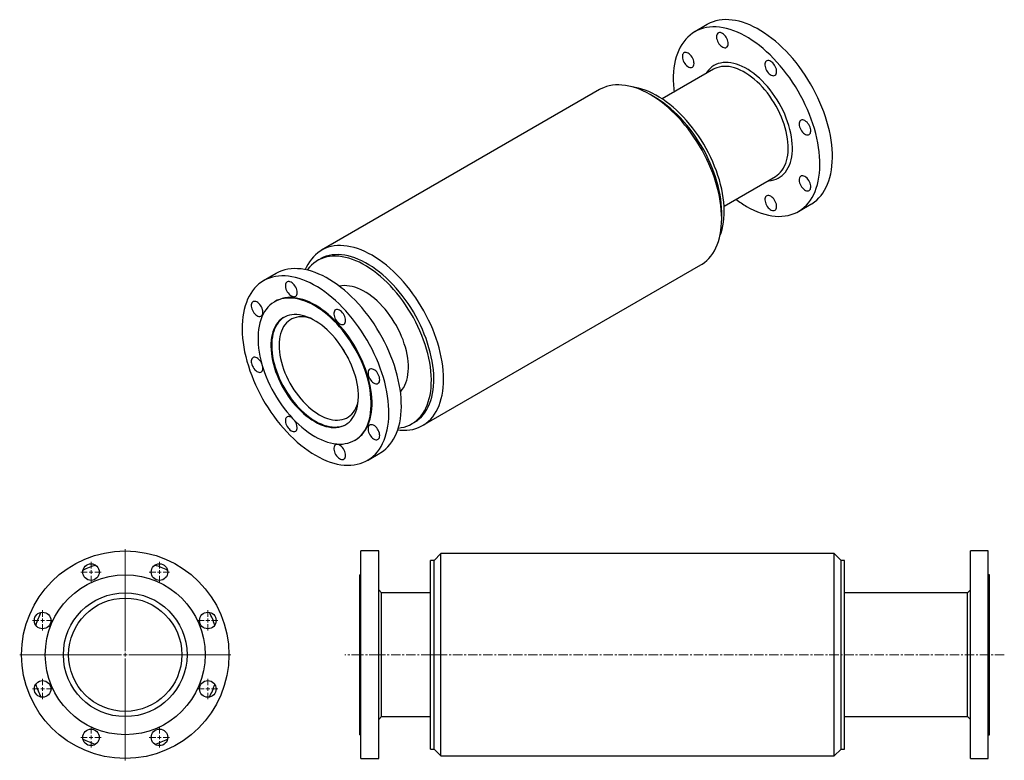
# Model space of a CAD drawing. Units: millimetres. Extents: x 43 to 1372, y 70 to 2866.
import ezdxf

# ---------------------------------------------------------------- set-up
doc = ezdxf.new("R2010")
doc.units = ezdxf.units.MM
doc.linetypes.add('CENTERX2', pattern=[20.32, 12.7, -2.54, 2.54, -2.54])
doc.layers.get('0').update_dxf_attribs({"lineweight": 20})

# ---------------------------------------------------------------- blocks, each defined once
blk = doc.blocks.new('SW_CENTERMARKSYMBOL_0')
at = {"color": 0, "linetype": 'Continuous', "lineweight": 18}
for p, q in [((0, 0.5), (0, 14.25)), ((-0.5, 0), (-14.25, 0)), ((0, 0), (-0.25, 0)), ((0, 0), (0, 0.25)), ((0, 0), (0, -0.25)), ((0, 0), (0.25, 0)), ((0.5, 0), (14.25, 0)), ((0, -0.5), (0, -14.25))]:
    blk.add_line(p, q, dxfattribs=at)
blk = doc.blocks.new('SW_CENTERMARKSYMBOL_1')
at = {"color": 0, "linetype": 'Continuous', "lineweight": 18}
for p, q in [((0, 0.5), (0, 1.37)), ((-0.5, 0), (-1.37, 0)), ((0, 0), (-0.25, 0)), ((0, 0), (0, 0.25)), ((0, 0), (0, -0.25)), ((0, 0), (0.25, 0)), ((0.5, 0), (1.37, 0)), ((0, -0.5), (0, -1.37))]:
    blk.add_line(p, q, dxfattribs=at)
blk = doc.blocks.new('SW_CENTERMARKSYMBOL_2')
at = {"color": 0, "linetype": 'Continuous', "lineweight": 18}
for p, q in [((0, 0.5), (0, 1.37)), ((-0.5, 0), (-1.37, 0)), ((0, 0), (-0.25, 0)), ((0, 0), (0, 0.25)), ((0, 0), (0, -0.25)), ((0, 0), (0.25, 0)), ((0.5, 0), (1.37, 0)), ((0, -0.5), (0, -1.37))]:
    blk.add_line(p, q, dxfattribs=at)
blk = doc.blocks.new('SW_CENTERMARKSYMBOL_3')
at = {"color": 0, "linetype": 'Continuous', "lineweight": 18}
for p, q in [((0, 0.5), (0, 1.37)), ((-0.5, 0), (-1.37, 0)), ((0, 0), (-0.25, 0)), ((0, 0), (0, 0.25)), ((0, 0), (0, -0.25)), ((0, 0), (0.25, 0)), ((0.5, 0), (1.37, 0)), ((0, -0.5), (0, -1.37))]:
    blk.add_line(p, q, dxfattribs=at)
blk = doc.blocks.new('SW_CENTERMARKSYMBOL_4')
at = {"color": 0, "linetype": 'Continuous', "lineweight": 18}
for p, q in [((0, 0.5), (0, 1.37)), ((-0.5, 0), (-1.37, 0)), ((0, 0), (-0.25, 0)), ((0, 0), (0, 0.25)), ((0, 0), (0, -0.25)), ((0, 0), (0.25, 0)), ((0.5, 0), (1.37, 0)), ((0, -0.5), (0, -1.37))]:
    blk.add_line(p, q, dxfattribs=at)
blk = doc.blocks.new('SW_CENTERMARKSYMBOL_5')
at = {"color": 0, "linetype": 'Continuous', "lineweight": 18}
for p, q in [((0, 0.5), (0, 1.37)), ((-0.5, 0), (-1.37, 0)), ((0, 0), (-0.25, 0)), ((0, 0), (0, 0.25)), ((0, 0), (0, -0.25)), ((0, 0), (0.25, 0)), ((0.5, 0), (1.37, 0)), ((0, -0.5), (0, -1.37))]:
    blk.add_line(p, q, dxfattribs=at)
blk = doc.blocks.new('SW_CENTERMARKSYMBOL_6')
at = {"color": 0, "linetype": 'Continuous', "lineweight": 18}
for p, q in [((0, 0.5), (0, 1.37)), ((-0.5, 0), (-1.37, 0)), ((0, 0), (-0.25, 0)), ((0, 0), (0, 0.25)), ((0, 0), (0, -0.25)), ((0, 0), (0.25, 0)), ((0.5, 0), (1.37, 0)), ((0, -0.5), (0, -1.37))]:
    blk.add_line(p, q, dxfattribs=at)
blk = doc.blocks.new('SW_CENTERMARKSYMBOL_7')
at = {"color": 0, "linetype": 'Continuous', "lineweight": 18}
for p, q in [((0, 0.5), (0, 1.37)), ((-0.5, 0), (-1.37, 0)), ((0, 0), (-0.25, 0)), ((0, 0), (0, 0.25)), ((0, 0), (0, -0.25)), ((0, 0), (0.25, 0)), ((0.5, 0), (1.37, 0)), ((0, -0.5), (0, -1.37))]:
    blk.add_line(p, q, dxfattribs=at)
blk = doc.blocks.new('SW_CENTERMARKSYMBOL_8')
at = {"color": 0, "linetype": 'Continuous', "lineweight": 18}
for p, q in [((0, 0.5), (0, 1.37)), ((-0.5, 0), (-1.37, 0)), ((0, 0), (-0.25, 0)), ((0, 0), (0, 0.25)), ((0, 0), (0, -0.25)), ((0, 0), (0.25, 0)), ((0.5, 0), (1.37, 0)), ((0, -0.5), (0, -1.37))]:
    blk.add_line(p, q, dxfattribs=at)
blk = doc.blocks.new('SJ41_150AF')
at = {"color": 7, "linetype": 'Continuous', "lineweight": 25}
for centre, radius in [((0, 0), 140), ((-46.2, 111.5), 11.2), ((46.2, 111.5), 11.2), ((0, 0), 107.9), ((0, 0), 83.5), ((0, 0), 76.4), ((-111.5, 46.2), 11.2), ((111.5, 46.2), 11.2), ((-111.5, -46.2), 11.2), ((111.5, -46.2), 11.2), ((-46.2, -111.5), 11.2), ((46.2, -111.5), 11.2)]:
    blk.add_circle(centre, radius, dxfattribs=at)
for start, end in [(108.3255, 116.6745), (63.3255, 71.6745), (153.3255, 161.6745), (18.3255, 26.6745), (198.3255, 206.6745), (333.3255, 341.6745), (243.3255, 251.6745), (288.3255, 296.6745)]:
    blk.add_arc((0, 0), 127.3, start, end, dxfattribs=at)
at = {"color": 7, "linetype": 'Continuous', "lineweight": 0, "xscale": 10, "yscale": 10, "zscale": 10}
for name, p in [('SW_CENTERMARKSYMBOL_0', (0, 0)), ('SW_CENTERMARKSYMBOL_2', (-46.2, 111.5)), ('SW_CENTERMARKSYMBOL_1', (46.2, 111.5)), ('SW_CENTERMARKSYMBOL_3', (-111.5, 46.2)), ('SW_CENTERMARKSYMBOL_8', (111.5, 46.2)), ('SW_CENTERMARKSYMBOL_4', (-111.5, -46.2)), ('SW_CENTERMARKSYMBOL_7', (111.5, -46.2)), ('SW_CENTERMARKSYMBOL_5', (-46.2, -111.5)), ('SW_CENTERMARKSYMBOL_6', (46.2, -111.5))]:
    blk.add_blockref(name, p, dxfattribs=at)
blk = doc.blocks.new('SJ41_150AS')
at = {"color": 7, "linetype": 'Continuous', "lineweight": 25}
for p, q in [((25.5, 140), (1.6, 140)), ((1.6, -140), (1.6, 140)), ((25.5, -140), (25.5, 140)), ((109.5, 136.55), (100.23, 127.28)), ((640.5, 136.55), (109.5, 136.55)), ((109.5, -136.55), (109.5, 136.55)), ((649.77, 127.28), (640.5, 136.55)), ((640.5, -136.55), (640.5, 136.55)), ((848.4, 140), (824.5, 140)), ((824.5, -140), (824.5, 140)), ((848.4, -140), (848.4, 140)), ((100.23, 127.28), (95.5, 127.28)), ((95.5, -127.28), (95.5, 127.28)), ((100.23, -127.28), (100.23, 127.28)), ((654.5, 127.28), (649.77, 127.28)), ((649.77, -127.28), (649.77, 127.28)), ((654.5, -127.28), (654.5, 127.28)), ((1.6, 107.95), (0, 107.95)), ((0, -107.95), (0, 107.95)), ((850, 107.95), (848.4, 107.95)), ((850, -107.95), (850, 107.95)), ((29.5, 83.5), (25.5, 87.5)), ((95.5, 83.5), (29.5, 83.5)), ((29.5, -83.5), (29.5, 83.5)), ((820.5, 83.5), (654.5, 83.5)), ((824.5, 87.5), (820.5, 83.5)), ((820.5, -83.5), (820.5, 83.5)), ((25.5, -87.5), (29.5, -83.5)), ((29.5, -83.5), (95.5, -83.5)), ((654.5, -83.5), (820.5, -83.5)), ((820.5, -83.5), (824.5, -87.5)), ((0, -107.95), (1.6, -107.95)), ((848.4, -107.95), (850, -107.95)), ((95.5, -127.28), (100.23, -127.28)), ((100.23, -127.28), (109.5, -136.55)), ((640.5, -136.55), (649.77, -127.28)), ((649.77, -127.28), (654.5, -127.28)), ((1.6, -140), (25.5, -140)), ((109.5, -136.55), (640.5, -136.55)), ((824.5, -140), (848.4, -140))]:
    blk.add_line(p, q, dxfattribs=at)
at = {"color": 7, "linetype": 'CENTERX2', "lineweight": 18}
for p, q in [((1.6, 0), (-20, 0)), ((25.5, 0), (1.6, 0)), ((25.5, 0), (29.5, 0)), ((95.5, 0), (29.5, 0)), ((100.23, 0), (95.5, 0)), ((109.5, 0), (100.23, 0)), ((870, 0), (109.5, 0))]:
    blk.add_line(p, q, dxfattribs=at)
blk = doc.blocks.new('SJ41_150AISO')
at = {"color": 7, "linetype": 'Continuous', "lineweight": 25}
for p, q in [((536.4, 465.7), (519.5, 456)), ((544.9, 405.4), (475.6, 365.4)), ((391.1, 377.9), (15.6, 161.1)), ((466, 367.3), (459.4, 371.1)), ((559.1, 220.7), (628.4, 260.8)), ((659.5, 213.5), (676.4, 223.2)), ((555.9, 203.9), (555.9, 211.4)), ((13.7, 149.3), (10.4, 147.4)), ((152.2, -75.4), (527.7, 141.4)), ((-45.5, 129.8), (-62.4, 120.1)), ((-46.4, 92.3), (-47.5, 91.7)), ((-63.3, 2), (-63.3, 3.2)), ((137.6, -73.1), (141, -71.2)), ((60.5, -95.3), (61.6, -94.7)), ((77.6, -122.4), (94.5, -112.7))]:
    blk.add_line(p, q, dxfattribs=at)
at = {"color": 7, "linetype": 'Continuous', "lineweight": 25, "flags": 128}
for points in [[(676.4, 223.2), (677.7, 224), (681.1, 226.3), (684.2, 228.9), (687.2, 231.8), (690, 235), (692.5, 238.4), (694.9, 242.1), (697, 246.1), (698.9, 250.3), (700.5, 254.8), (702, 259.5), (703.1, 264.4), (704.1, 269.5), (704.8, 274.8), (705.2, 280.3), (705.4, 285.9), (705.3, 291.7), (705, 297.6), (704.4, 303.6), (703.6, 309.8), (702.6, 316), (701.3, 322.3), (699.7, 328.6), (698, 335), (696, 341.4), (693.7, 347.9), (691.3, 354.3), (688.6, 360.7), (685.7, 367), (682.7, 373.3), (679.4, 379.5), (676, 385.7), (672.3, 391.7), (668.5, 397.6), (664.6, 403.4), (660.5, 409), (656.3, 414.5), (651.9, 419.7), (647.4, 424.8), (642.8, 429.7), (638.2, 434.4), (633.4, 438.9), (628.6, 443.1), (623.7, 447), (618.8, 450.7), (613.9, 454.2), (608.9, 457.3), (603.9, 460.2), (598.9, 462.8), (594, 465.1), (589.1, 467), (584.2, 468.7), (579.4, 470.1), (574.6, 471.1), (570, 471.8), (565.4, 472.2), (560.9, 472.3), (556.5, 472), (552.3, 471.5), (548.2, 470.6), (544.3, 469.3), (540.5, 467.8), (536.8, 466), (536.4, 465.7)], [(589.5, 220.4), (594.5, 217.7), (599.4, 215.3), (604.4, 213.1), (609.3, 211.3), (614.1, 209.8), (618.9, 208.6), (623.6, 207.7), (628.2, 207.2), (632.8, 206.9), (637.2, 207), (641.5, 207.4), (645.7, 208.2), (649.7, 209.2), (653.6, 210.6), (657.3, 212.3), (660.8, 214.3), (664.2, 216.6), (667.3, 219.2), (670.3, 222), (673.1, 225.2), (675.6, 228.7), (678, 232.4), (680.1, 236.4), (682, 240.6), (683.6, 245), (685.1, 249.7), (686.2, 254.6), (687.2, 259.7), (687.9, 265), (688.3, 270.5), (688.5, 276.1), (688.4, 281.9), (688.1, 287.8), (687.5, 293.9), (686.7, 300), (685.7, 306.2), (684.4, 312.5), (682.8, 318.9), (681.1, 325.3), (679.1, 331.7), (676.8, 338.1), (674.4, 344.5), (671.7, 350.9), (668.8, 357.3), (665.8, 363.6), (662.5, 369.8), (659.1, 375.9), (655.4, 381.9), (651.6, 387.8), (647.7, 393.6), (643.6, 399.2), (639.4, 404.7), (635, 410), (630.5, 415.1), (625.9, 420), (621.3, 424.7), (616.5, 429.1), (611.7, 433.3), (606.8, 437.3), (601.9, 441), (597, 444.4), (592, 447.6), (587, 450.4), (582, 453), (577.1, 455.3), (572.2, 457.3), (567.3, 458.9), (562.5, 460.3), (557.7, 461.3), (553.1, 462.1), (548.5, 462.4), (544, 462.5), (539.6, 462.3), (535.4, 461.7), (531.3, 460.8), (527.4, 459.6), (523.6, 458.1), (519.9, 456.2), (516.5, 454.1), (513.2, 451.6), (510.1, 448.9), (507.3, 445.9), (504.6, 442.5), (502.2, 439), (499.9, 435.1), (497.9, 431), (496.1, 426.7), (494.6, 422.1), (493.3, 417.3), (492.3, 412.3), (491.4, 407.1), (490.9, 401.7), (490.6, 396.1), (490.5, 390.4), (490.7, 384.6), (491.1, 378.6), (491.6, 374.6)], [(556.8, 453.7), (555.4, 454.4), (554.1, 454.8), (552.8, 454.8), (551.6, 454.5), (550.7, 453.9), (549.9, 452.9), (549.3, 451.8), (549, 450.3), (548.9, 448.7), (549.1, 447), (549.6, 445.2), (550.2, 443.4), (551.1, 441.6), (552.2, 439.9), (553.4, 438.3), (554.7, 437), (556.1, 435.9), (557.6, 435.1), (559, 434.6), (560.3, 434.4), (561.5, 434.5), (562.6, 435), (563.5, 435.7), (564.1, 436.8), (564.6, 438.1), (564.8, 439.6), (564.7, 441.3), (564.4, 443.1), (563.8, 444.9), (563, 446.7), (562.1, 448.5), (560.9, 450.1), (559.6, 451.5), (558.3, 452.8), (556.8, 453.7)], [(510.7, 427.1), (509.3, 427.7), (507.9, 428.1), (506.6, 428.1), (505.5, 427.8), (504.5, 427.2), (503.7, 426.3), (503.1, 425.1), (502.8, 423.7), (502.8, 422.1), (503, 420.3), (503.4, 418.5), (504.1, 416.7), (505, 414.9), (506, 413.2), (507.2, 411.7), (508.6, 410.3), (510, 409.2), (511.4, 408.4), (512.8, 407.9), (514.1, 407.7), (515.3, 407.8), (516.4, 408.3), (517.3, 409.1), (518, 410.1), (518.4, 411.4), (518.6, 413), (518.5, 414.6), (518.2, 416.4), (517.7, 418.2), (516.9, 420.1), (515.9, 421.8), (514.7, 423.4), (513.5, 424.9), (512.1, 426.1), (510.7, 427.1)], [(618.2, 254.9), (619.6, 254.9), (622.9, 255.3), (626.2, 256), (629.3, 257), (632.2, 258.4), (634.9, 260), (637.5, 262), (639.9, 264.2), (642.1, 266.7), (644, 269.5), (645.8, 272.6), (647.3, 275.9), (648.6, 279.4), (649.6, 283.2), (650.4, 287.1), (651, 291.3), (651.3, 295.6), (651.4, 300.1), (651.2, 304.8), (650.7, 309.5), (650.1, 314.4), (649.1, 319.3), (648, 324.3), (646.6, 329.4), (644.9, 334.5), (643.1, 339.5), (641, 344.6), (638.7, 349.6), (636.3, 354.5), (633.6, 359.4), (630.7, 364.2), (627.7, 368.8), (624.6, 373.3), (621.3, 377.7), (617.8, 381.9), (614.3, 385.9), (610.7, 389.6), (606.9, 393.2), (603.1, 396.5), (599.3, 399.6), (595.4, 402.5), (591.5, 405), (587.5, 407.3), (583.6, 409.2), (579.7, 410.9), (575.9, 412.3), (572.1, 413.3), (568.3, 414.1), (564.7, 414.5), (561.1, 414.6), (557.7, 414.4), (554.4, 413.8), (551.2, 413), (548.2, 411.8), (545.4, 410.3), (542.7, 408.5), (540.3, 406.4), (538, 404), (535.9, 401.4), (534.7, 399.5)], [(622.1, 416), (620.7, 416.7), (619.4, 417.1), (618.1, 417.1), (616.9, 416.8), (616, 416.2), (615.2, 415.3), (614.6, 414.1), (614.3, 412.7), (614.2, 411.1), (614.4, 409.3), (614.9, 407.5), (615.5, 405.7), (616.4, 403.9), (617.5, 402.2), (618.7, 400.6), (620, 399.3), (621.4, 398.2), (622.9, 397.4), (624.3, 396.9), (625.6, 396.7), (626.8, 396.8), (627.9, 397.3), (628.8, 398), (629.4, 399.1), (629.9, 400.4), (630.1, 401.9), (630, 403.6), (629.7, 405.4), (629.1, 407.2), (628.3, 409), (627.4, 410.8), (626.2, 412.4), (624.9, 413.9), (623.6, 415.1), (622.1, 416)], [(628.4, 260.8), (630.7, 262.3), (633.2, 264.2), (635.4, 266.5), (637.5, 269), (639.3, 271.8), (640.9, 274.9), (642.3, 278.2), (643.5, 281.8), (644.4, 285.5), (645.1, 289.5), (645.5, 293.6), (645.7, 297.9), (645.6, 302.4), (645.3, 306.9), (644.8, 311.6), (644, 316.4), (642.9, 321.3), (641.7, 326.2), (640.2, 331.1), (638.4, 336), (636.5, 340.9), (634.3, 345.8), (632, 350.7), (629.4, 355.4), (626.7, 360.1), (623.8, 364.7), (620.8, 369.1), (617.6, 373.4), (614.2, 377.5), (610.8, 381.4), (607.3, 385.1), (603.6, 388.6), (599.9, 391.9), (596.2, 394.9), (592.4, 397.6), (588.6, 400.1), (584.8, 402.3), (580.9, 404.3), (577.1, 405.9), (573.4, 407.2), (569.7, 408.2), (566.1, 408.9), (562.5, 409.3), (559.1, 409.3), (555.8, 409), (552.6, 408.4), (549.5, 407.5), (546.6, 406.3), (544.9, 405.4)], [(527.7, 141.4), (529.4, 142.4), (532.7, 144.7), (535.7, 147.3), (538.6, 150.2), (541.3, 153.3), (543.8, 156.8), (546.1, 160.5), (548.1, 164.4), (549.9, 168.6), (551.5, 173.1), (552.9, 177.7), (554, 182.6), (554.8, 187.6), (555.4, 192.9), (555.8, 198.3), (555.9, 203.9), (555.8, 209.6), (555.4, 215.4), (554.8, 221.4), (554, 227.5), (552.9, 233.6), (551.5, 239.8), (549.9, 246.1), (548.1, 252.4), (546.1, 258.7), (543.8, 265), (541.3, 271.3), (538.6, 277.6), (535.7, 283.8), (532.7, 290), (529.4, 296), (525.9, 302), (522.3, 307.9), (518.5, 313.7), (514.5, 319.3), (510.5, 324.8), (506.2, 330.1), (501.9, 335.2), (497.5, 340.1), (492.9, 344.8), (488.3, 349.3), (483.6, 353.6), (478.8, 357.6), (474, 361.4), (469.2, 364.9), (464.3, 368.1), (459.4, 371.1), (454.5, 373.8), (449.6, 376.2), (444.8, 378.3), (440, 380.1), (435.2, 381.5), (430.5, 382.7), (425.9, 383.5), (421.3, 384.1), (416.9, 384.3), (412.5, 384.2), (408.3, 383.7), (404.2, 383), (400.3, 381.9), (396.5, 380.5), (392.9, 378.8), (391.1, 377.9)], [(553.4, 179.9), (553.6, 180.4), (555.2, 184.7), (556.5, 189.2), (557.5, 193.9), (558.3, 198.9), (558.9, 204), (559.2, 209.3), (559.3, 214.8), (559.1, 220.3), (558.7, 226.1), (558, 231.9), (557, 237.8), (555.9, 243.8), (554.4, 249.9), (552.8, 256), (550.9, 262.1), (548.8, 268.2), (546.4, 274.3), (543.9, 280.4), (541.1, 286.5), (538.1, 292.5), (535, 298.4), (531.7, 304.3), (528.1, 310), (524.5, 315.6), (520.6, 321), (516.7, 326.3), (512.6, 331.5), (508.3, 336.4), (504, 341.2), (499.6, 345.7), (495.1, 350), (490.5, 354.1), (485.8, 357.9), (481.1, 361.5), (476.4, 364.8), (471.7, 367.9), (466.9, 370.6), (462.2, 373), (457.4, 375.2), (452.8, 377), (448.1, 378.6), (443.5, 379.8), (439, 380.7), (437.2, 381)], [(555.9, 211.4), (555.9, 212.8), (555.7, 218.4), (555.3, 224.1), (554.6, 230), (553.7, 235.9), (552.5, 241.9), (551.1, 247.9), (549.4, 254), (547.5, 260.1), (545.4, 266.3), (543.1, 272.4), (540.5, 278.5), (537.8, 284.6), (534.8, 290.6), (531.6, 296.5), (528.3, 302.3), (524.8, 308.1), (521.1, 313.6), (517.3, 319.1), (513.3, 324.4), (509.2, 329.5), (505, 334.5), (500.7, 339.2), (496.2, 343.8), (491.7, 348.1), (487.1, 352.2), (482.5, 356), (477.8, 359.6), (473.1, 362.9), (468.3, 365.9), (466, 367.3)], [(668.3, 336.1), (666.9, 336.7), (665.5, 337.1), (664.3, 337.1), (663.1, 336.8), (662.1, 336.2), (661.3, 335.3), (660.8, 334.1), (660.5, 332.7), (660.4, 331.1), (660.6, 329.3), (661, 327.5), (661.7, 325.7), (662.6, 323.9), (663.7, 322.2), (664.9, 320.7), (666.2, 319.3), (667.6, 318.2), (669, 317.4), (670.4, 316.9), (671.8, 316.7), (673, 316.8), (674, 317.3), (674.9, 318.1), (675.6, 319.1), (676, 320.4), (676.2, 321.9), (676.2, 323.6), (675.8, 325.4), (675.3, 327.2), (674.5, 329.1), (673.5, 330.8), (672.4, 332.4), (671.1, 333.9), (669.7, 335.1), (668.3, 336.1)], [(668.3, 260.7), (666.9, 261.3), (665.5, 261.7), (664.3, 261.7), (663.1, 261.4), (662.1, 260.8), (661.3, 259.9), (660.8, 258.7), (660.5, 257.3), (660.4, 255.7), (660.6, 253.9), (661, 252.1), (661.7, 250.3), (662.6, 248.5), (663.7, 246.8), (664.9, 245.3), (666.2, 243.9), (667.6, 242.8), (669, 242), (670.4, 241.5), (671.8, 241.3), (673, 241.4), (674, 241.9), (674.9, 242.7), (675.6, 243.7), (676, 245), (676.2, 246.5), (676.2, 248.2), (675.8, 250), (675.3, 251.8), (674.5, 253.7), (673.5, 255.4), (672.4, 257), (671.1, 258.5), (669.7, 259.7), (668.3, 260.7)], [(622.1, 234), (620.7, 234.7), (619.4, 235), (618.1, 235.1), (616.9, 234.8), (616, 234.1), (615.2, 233.2), (614.6, 232), (614.3, 230.6), (614.2, 229), (614.4, 227.3), (614.9, 225.5), (615.5, 223.6), (616.4, 221.8), (617.5, 220.2), (618.7, 218.6), (620, 217.3), (621.4, 216.2), (622.9, 215.3), (624.3, 214.8), (625.6, 214.6), (626.8, 214.8), (627.9, 215.2), (628.8, 216), (629.4, 217.1), (629.9, 218.4), (630.1, 219.9), (630, 221.6), (629.7, 223.3), (629.1, 225.2), (628.3, 227), (627.4, 228.7), (626.2, 230.4), (624.9, 231.8), (623.6, 233), (622.1, 234)], [(118.6, -81.2), (122, -81.6), (126.4, -81.8), (130.8, -81.7), (135, -81.2), (139.1, -80.5), (143, -79.4), (146.8, -78), (150.4, -76.4), (153.9, -74.4), (157.2, -72.1), (160.3, -69.5), (163.2, -66.6), (165.9, -63.4), (168.3, -60), (170.6, -56.3), (172.6, -52.3), (174.5, -48.1), (176, -43.7), (177.4, -39), (178.5, -34.2), (179.4, -29.1), (180, -23.9), (180.3, -18.5), (180.5, -12.9), (180.3, -7.2), (180, -1.3), (179.4, 4.6), (178.5, 10.7), (177.4, 16.8), (176, 23.1), (174.5, 29.3), (172.6, 35.6), (170.6, 41.9), (168.3, 48.2), (165.9, 54.5), (163.2, 60.8), (160.3, 67), (157.2, 73.2), (153.9, 79.3), (150.4, 85.3), (146.8, 91.2), (143, 96.9), (139.1, 102.5), (135, 108), (130.8, 113.3), (126.4, 118.4), (122, 123.3), (117.4, 128.1), (112.8, 132.6), (108.1, 136.8), (103.4, 140.9), (98.5, 144.6), (93.7, 148.1), (88.8, 151.4), (83.9, 154.4), (79, 157), (74.1, 159.4), (69.3, 161.5), (64.5, 163.3), (59.7, 164.8), (55, 165.9), (50.4, 166.8), (45.8, 167.3), (41.4, 167.5), (37.1, 167.4), (32.8, 167), (28.8, 166.2), (24.8, 165.1), (21, 163.8), (17.4, 162.1), (13.9, 160.1), (10.7, 157.8), (7.6, 155.2), (4.7, 152.3), (2, 149.1), (-0.5, 145.7), (-2.8, 142), (-4.8, 138.1), (-6.2, 135)], [(119.4, -78.8), (123.4, -78.2), (127.3, -77.4), (131.1, -76.2), (134.6, -74.7), (138.1, -72.8), (141.3, -70.7), (144.4, -68.3), (147.2, -65.5), (149.9, -62.5), (152.4, -59.2), (154.6, -55.7), (156.6, -51.9), (158.4, -47.8), (159.9, -43.5), (161.2, -39), (162.3, -34.2), (163.1, -29.3), (163.6, -24.2), (163.9, -18.9), (164, -13.4), (163.8, -7.8), (163.4, -2.1), (162.7, 3.7), (161.8, 9.6), (160.6, 15.6), (159.2, 21.7), (157.5, 27.8), (155.6, 33.9), (153.5, 40), (151.2, 46.2), (148.6, 52.3), (145.8, 58.3), (142.9, 64.3), (139.7, 70.2), (136.4, 76.1), (132.9, 81.8), (129.2, 87.4), (125.4, 92.9), (121.4, 98.2), (117.3, 103.3), (113.1, 108.2), (108.7, 113), (104.3, 117.5), (99.8, 121.8), (95.2, 125.9), (90.6, 129.8), (85.9, 133.3), (81.1, 136.6), (76.4, 139.7), (71.6, 142.4), (66.9, 144.9), (62.2, 147), (57.5, 148.9), (52.8, 150.4), (48.2, 151.6), (43.7, 152.5), (39.3, 153.1), (35, 153.3), (30.7, 153.3), (26.6, 152.9), (22.7, 152.1), (18.8, 151.1), (15.2, 149.7), (11.6, 148.1), (8.3, 146.1), (5.2, 143.8), (2.2, 141.2), (-0.6, 138.4), (-3.1, 135.2), (-3.7, 134.4)], [(141, -71.2), (141.4, -70.9), (144.7, -68.8), (147.7, -66.3), (150.6, -63.6), (153.2, -60.6), (155.7, -57.3), (157.9, -53.8), (159.9, -49.9), (161.7, -45.9), (163.2, -41.6), (164.5, -37), (165.6, -32.3), (166.4, -27.4), (167, -22.2), (167.3, -17), (167.4, -11.5), (167.2, -5.9), (166.7, -0.2), (166, 5.6), (165.1, 11.5), (163.9, 17.5), (162.5, 23.6), (160.8, 29.7), (159, 35.8), (156.8, 42), (154.5, 48.1), (151.9, 54.2), (149.2, 60.2), (146.2, 66.2), (143.1, 72.2), (139.7, 78), (136.2, 83.7), (132.5, 89.3), (128.7, 94.8), (124.7, 100.1), (120.6, 105.2), (116.4, 110.2), (112.1, 114.9), (107.6, 119.5), (103.1, 123.8), (98.5, 127.9), (93.9, 131.7), (89.2, 135.3), (84.5, 138.6), (79.7, 141.6), (75, 144.3), (70.2, 146.8), (65.5, 148.9), (60.8, 150.8), (56.2, 152.3), (51.6, 153.5), (47.1, 154.4), (42.6, 155), (38.3, 155.3), (34.1, 155.2), (30, 154.8), (26, 154.1), (22.2, 153), (18.5, 151.7), (15, 150), (13.7, 149.3)], [(94.5, -112.7), (95.8, -111.9), (99.2, -109.6), (102.4, -107), (105.3, -104.1), (108.1, -100.9), (110.7, -97.5), (113, -93.8), (115.1, -89.8), (117, -85.6), (118.7, -81.1), (120.1, -76.4), (121.3, -71.5), (122.2, -66.4), (122.9, -61.1), (123.3, -55.6), (123.5, -50), (123.4, -44.2), (123.1, -38.3), (122.6, -32.3), (121.8, -26.1), (120.7, -19.9), (119.4, -13.6), (117.9, -7.3), (116.1, -0.9), (114.1, 5.5), (111.9, 12), (109.4, 18.4), (106.7, 24.8), (103.9, 31.1), (100.8, 37.4), (97.5, 43.6), (94.1, 49.8), (90.4, 55.8), (86.7, 61.7), (82.7, 67.5), (78.6, 73.1), (74.4, 78.6), (70, 83.8), (65.5, 88.9), (61, 93.8), (56.3, 98.5), (51.5, 102.9), (46.7, 107.2), (41.8, 111.1), (36.9, 114.8), (32, 118.3), (27, 121.4), (22, 124.3), (17.1, 126.9), (12.1, 129.1), (7.2, 131.1), (2.3, 132.8), (-2.5, 134.1), (-7.3, 135.2), (-11.9, 135.9), (-16.5, 136.3), (-21, 136.4), (-25.3, 136.1), (-29.6, 135.5), (-33.7, 134.6), (-37.6, 133.4), (-41.4, 131.9), (-45, 130.1), (-45.5, 129.8)], [(7.6, -115.5), (12.6, -118.2), (17.6, -120.7), (22.5, -122.8), (27.4, -124.6), (32.2, -126.1), (37, -127.3), (41.7, -128.2), (46.4, -128.7), (50.9, -129), (55.3, -128.9), (59.6, -128.5), (63.8, -127.7), (67.8, -126.7), (71.7, -125.3), (75.4, -123.6), (78.9, -121.6), (82.3, -119.3), (85.5, -116.8), (88.4, -113.9), (91.2, -110.7), (93.8, -107.2), (96.1, -103.5), (98.2, -99.5), (100.1, -95.3), (101.8, -90.9), (103.2, -86.2), (104.4, -81.3), (105.3, -76.2), (106, -70.9), (106.4, -65.4), (106.6, -59.8), (106.5, -54), (106.2, -48.1), (105.7, -42), (104.9, -35.9), (103.8, -29.7), (102.5, -23.4), (101, -17), (99.2, -10.6), (97.2, -4.2), (95, 2.2), (92.5, 8.6), (89.8, 15), (87, 21.4), (83.9, 27.6), (80.6, 33.9), (77.2, 40), (73.5, 46), (69.8, 51.9), (65.8, 57.7), (61.7, 63.3), (57.5, 68.8), (53.1, 74.1), (48.6, 79.2), (44.1, 84.1), (39.4, 88.7), (34.6, 93.2), (29.8, 97.4), (24.9, 101.4), (20, 105.1), (15.1, 108.5), (10.1, 111.7), (5.1, 114.5), (0.2, 117.1), (-4.8, 119.4), (-9.7, 121.4), (-14.6, 123), (-19.4, 124.4), (-24.2, 125.4), (-28.8, 126.1), (-33.4, 126.5), (-37.9, 126.6), (-42.2, 126.4), (-46.5, 125.8), (-50.6, 124.9), (-54.5, 123.7), (-58.3, 122.1), (-61.9, 120.3), (-65.4, 118.2), (-68.7, 115.7), (-71.7, 113), (-74.6, 109.9), (-77.3, 106.6), (-79.7, 103), (-82, 99.2), (-84, 95.1), (-85.7, 90.8), (-87.3, 86.2), (-88.6, 81.4), (-89.6, 76.4), (-90.4, 71.2), (-91, 65.8), (-91.3, 60.2), (-91.4, 54.5), (-91.2, 48.7), (-90.7, 42.7), (-90.1, 36.6), (-89.1, 30.4), (-88, 24.2), (-86.5, 17.8), (-84.9, 11.5), (-83, 5.1), (-80.9, -1.4), (-78.5, -7.8), (-76, -14.2), (-73.2, -20.6), (-70.2, -26.9), (-67, -33.1), (-63.7, -39.3), (-60.1, -45.4), (-56.4, -51.4), (-52.6, -57.2), (-48.5, -62.9), (-44.4, -68.5), (-40.1, -73.8), (-35.7, -79), (-31.1, -84), (-26.5, -88.8), (-21.8, -93.4), (-17, -97.7), (-12.2, -101.8), (-7.3, -105.6), (-2.3, -109.2), (2.6, -112.5), (7.6, -115.5)], [(-17.1, 104.1), (-17.2, 105.8), (-17.6, 107.6), (-18.2, 109.4), (-19.1, 111.3), (-20.1, 113), (-21.3, 114.6), (-22.6, 116), (-24, 117.1), (-25.4, 118), (-26.8, 118.6), (-28.1, 118.9), (-29.4, 118.8), (-30.5, 118.4), (-31.4, 117.8), (-32.2, 116.8), (-32.7, 115.5), (-32.9, 114.1), (-32.9, 112.4), (-32.7, 110.7), (-32.2, 108.8), (-31.4, 107), (-30.5, 105.2), (-29.4, 103.6), (-28.1, 102.1), (-26.8, 100.8), (-25.4, 99.7), (-24, 99), (-22.6, 98.6), (-21.3, 98.5), (-20.1, 98.7), (-19.1, 99.2), (-18.2, 100.1), (-17.6, 101.2), (-17.2, 102.5), (-17.1, 104.1)], [(122.3, -30), (122.8, -29.5), (124.8, -26.9), (126.7, -24.1), (128.3, -21), (129.7, -17.7), (130.8, -14.2), (131.8, -10.4), (132.4, -6.5), (132.9, -2.3), (133.1, 2), (133, 6.4), (132.7, 11), (132.1, 15.7), (131.3, 20.5), (130.3, 25.3), (129, 30.2), (127.5, 35.1), (125.8, 40.1), (123.8, 45), (121.7, 49.9), (119.3, 54.7), (116.8, 59.5), (114, 64.2), (111.1, 68.7), (108.1, 73.1), (104.9, 77.4), (101.6, 81.5), (98.1, 85.4), (94.6, 89.2), (91, 92.7), (87.3, 95.9), (83.5, 98.9), (79.7, 101.7), (75.9, 104.2), (72.1, 106.4), (68.3, 108.3), (64.5, 109.9), (60.7, 111.2), (57, 112.2), (53.4, 112.9), (49.9, 113.3), (46.4, 113.4), (43.1, 113.1), (40, 112.5)], [(6.5, -90), (10.8, -92.4), (15.2, -94.4), (19.5, -96.2), (23.8, -97.7), (28, -98.8), (32.1, -99.7), (36.2, -100.2), (40.2, -100.4), (44, -100.3), (47.8, -99.8), (51.4, -99.1), (54.8, -98), (58.1, -96.6), (61.2, -94.9), (64.2, -92.9), (66.9, -90.6), (69.5, -88), (71.9, -85.1), (74, -81.9), (75.9, -78.5), (77.6, -74.9), (79.1, -71), (80.3, -66.9), (81.3, -62.5), (82, -58), (82.5, -53.3), (82.8, -48.4), (82.8, -43.4), (82.5, -38.2), (82, -32.9), (81.3, -27.5), (80.3, -22), (79.1, -16.5), (77.6, -10.9), (75.9, -5.3), (74, 0.3), (71.9, 5.9), (69.5, 11.5), (66.9, 17.1), (64.2, 22.6), (61.2, 28), (58.1, 33.3), (54.8, 38.5), (51.4, 43.6), (47.8, 48.5), (44, 53.2), (40.2, 57.8), (36.2, 62.2), (32.1, 66.4), (28, 70.3), (23.8, 74), (19.5, 77.5), (15.2, 80.7), (10.8, 83.6), (6.5, 86.3), (2.1, 88.7), (-2.2, 90.8), (-6.5, 92.5), (-10.8, 94), (-15, 95.2), (-19.2, 96), (-23.2, 96.5), (-27.2, 96.7), (-31, 96.6), (-34.8, 96.1), (-38.4, 95.4), (-41.8, 94.3), (-45.1, 92.9), (-48.3, 91.2), (-51.2, 89.2), (-54, 86.9), (-56.5, 84.3), (-58.9, 81.4), (-61, 78.3), (-62.9, 74.9), (-64.6, 71.2), (-66.1, 67.3), (-67.3, 63.2), (-68.3, 58.9), (-69.1, 54.3), (-69.6, 49.6), (-69.8, 44.7), (-69.8, 39.7), (-69.6, 34.5), (-69.1, 29.2), (-68.3, 23.8), (-67.3, 18.4), (-66.1, 12.8), (-64.6, 7.2), (-62.9, 1.6), (-61, -4), (-58.9, -9.6), (-56.5, -15.2), (-54, -20.8), (-51.2, -26.3), (-48.3, -31.7), (-45.1, -37), (-41.8, -42.2), (-38.4, -47.2), (-34.8, -52.2), (-31, -56.9), (-27.2, -61.5), (-23.2, -65.9), (-19.2, -70), (-15, -74), (-10.8, -77.7), (-6.5, -81.2), (-2.2, -84.4), (2.1, -87.3), (6.5, -90)], [(61.6, -94.7), (62.4, -94.2), (65.3, -92.2), (68.1, -89.9), (70.6, -87.3), (73, -84.4), (75.1, -81.3), (77.1, -77.9), (78.7, -74.2), (80.2, -70.3), (81.4, -66.2), (82.4, -61.9), (83.2, -57.3), (83.7, -52.6), (83.9, -47.7), (83.9, -42.7), (83.7, -37.5), (83.2, -32.3), (82.4, -26.9), (81.4, -21.4), (80.2, -15.9), (78.7, -10.3), (77.1, -4.7), (75.1, 1), (73, 6.6), (70.6, 12.2), (68.1, 17.7), (65.3, 23.2), (62.4, 28.6), (59.2, 34), (55.9, 39.2), (52.5, 44.2), (48.9, 49.1), (45.2, 53.9), (41.3, 58.5), (37.3, 62.9), (33.3, 67), (29.1, 71), (24.9, 74.7), (20.6, 78.2), (16.3, 81.4), (12, 84.3), (7.6, 87), (3.3, 89.3), (-1.1, 91.4), (-5.4, 93.2), (-9.7, 94.7), (-13.9, 95.8), (-18, 96.6), (-22.1, 97.2), (-26.1, 97.4), (-29.9, 97.2), (-33.7, 96.8), (-37.2, 96), (-40.7, 94.9), (-44, 93.6), (-46.4, 92.3)], [(-63.3, 77.4), (-63.4, 79.2), (-63.8, 80.9), (-64.4, 82.8), (-65.2, 84.6), (-66.3, 86.3), (-67.4, 87.9), (-68.8, 89.3), (-70.1, 90.5), (-71.6, 91.4), (-73, 91.9), (-74.3, 92.2), (-75.6, 92.2), (-76.7, 91.8), (-77.6, 91.1), (-78.3, 90.1), (-78.8, 88.9), (-79.1, 87.4), (-79.1, 85.8), (-78.8, 84), (-78.3, 82.2), (-77.6, 80.3), (-76.7, 78.6), (-75.6, 76.9), (-74.3, 75.4), (-73, 74.1), (-71.6, 73.1), (-70.1, 72.3), (-68.8, 71.9), (-67.4, 71.8), (-66.3, 72), (-65.2, 72.6), (-64.4, 73.4), (-63.8, 74.5), (-63.4, 75.9), (-63.3, 77.4)], [(48.2, 66.4), (48.1, 68.1), (47.7, 69.9), (47.1, 71.8), (46.2, 73.6), (45.2, 75.3), (44, 76.9), (42.7, 78.3), (41.3, 79.4), (39.9, 80.3), (38.5, 80.9), (37.2, 81.2), (35.9, 81.1), (34.8, 80.8), (33.9, 80.1), (33.1, 79.1), (32.6, 77.8), (32.4, 76.4), (32.4, 74.7), (32.6, 73), (33.1, 71.1), (33.9, 69.3), (34.8, 67.5), (35.9, 65.9), (37.2, 64.4), (38.5, 63.1), (39.9, 62.1), (41.3, 61.3), (42.7, 60.9), (44, 60.8), (45.2, 61), (46.2, 61.5), (47.1, 62.4), (47.7, 63.5), (48.1, 64.9), (48.2, 66.4)], [(6.5, -70), (10.3, -72.1), (14.1, -73.9), (17.9, -75.3), (21.6, -76.5), (25.3, -77.3), (28.9, -77.9), (32.4, -78.1), (35.7, -78), (39, -77.5), (42.1, -76.8), (45.1, -75.7), (47.9, -74.3), (50.5, -72.7), (53, -70.7), (55.2, -68.4), (57.3, -65.9), (59.1, -63.1), (60.8, -60), (62.1, -56.7), (63.3, -53.2), (64.2, -49.4), (64.9, -45.5), (65.3, -41.3), (65.5, -37), (65.5, -32.6), (65.2, -28), (64.6, -23.3), (63.8, -18.5), (62.8, -13.7), (61.5, -8.8), (60, -3.8), (58.2, 1.1), (56.3, 6), (54.1, 10.9), (51.8, 15.7), (49.2, 20.5), (46.5, 25.2), (43.6, 29.7), (40.6, 34.2), (37.4, 38.4), (34.1, 42.5), (30.6, 46.5), (27.1, 50.2), (23.5, 53.7), (19.8, 56.9), (16, 60), (12.2, 62.7), (8.4, 65.2), (4.6, 67.4), (0.8, 69.3), (-3, 70.9), (-6.8, 72.3), (-10.5, 73.3), (-14.1, 74), (-17.6, 74.3), (-21.1, 74.4), (-24.4, 74.1), (-27.6, 73.5), (-30.6, 72.6), (-33.5, 71.4), (-36.3, 69.9), (-38.8, 68), (-41.2, 65.9), (-43.3, 63.5), (-45.3, 60.8), (-47, 57.9), (-48.5, 54.7), (-49.8, 51.3), (-50.8, 47.6), (-51.6, 43.8), (-52.2, 39.7), (-52.5, 35.5), (-52.5, 31.1), (-52.4, 26.6), (-51.9, 22), (-51.3, 17.2), (-50.3, 12.4), (-49.2, 7.6), (-47.8, 2.6), (-46.2, -2.3), (-44.3, -7.2), (-42.3, -12.1), (-40, -17), (-37.6, -21.8), (-34.9, -26.5), (-32.1, -31.1), (-29.1, -35.6), (-26, -40), (-22.8, -44.2), (-19.4, -48.2), (-15.9, -52), (-12.3, -55.6), (-8.6, -59), (-4.9, -62.2), (-1.1, -65), (2.7, -67.7), (6.5, -70)], [(-34.7, 70.8), (-35.2, 70.5), (-37.8, 68.7), (-40.1, 66.5), (-42.3, 64.1), (-44.2, 61.5), (-45.9, 58.5), (-47.5, 55.3), (-48.7, 51.9), (-49.8, 48.3), (-50.6, 44.4), (-51.1, 40.3), (-51.4, 36.1), (-51.5, 31.7), (-51.3, 27.2), (-50.9, 22.6), (-50.2, 17.9), (-49.3, 13), (-48.1, 8.2), (-46.7, 3.2), (-45.1, -1.7), (-43.3, -6.6), (-41.2, -11.5), (-39, -16.4), (-36.5, -21.2), (-33.9, -25.9), (-31.1, -30.5), (-28.1, -35), (-25, -39.4), (-21.7, -43.6), (-18.3, -47.6), (-14.8, -51.4), (-11.3, -55), (-7.6, -58.4), (-3.9, -61.5), (-0.1, -64.4), (3.7, -67.1), (7.5, -69.4)], [(1.1, 69.2), (-2, 70.1), (-5.5, 70.9), (-9, 71.3), (-12.3, 71.4), (-15.5, 71.2), (-18.6, 70.6), (-21.5, 69.7), (-24.3, 68.5), (-26.9, 67), (-29.3, 65.2), (-31.6, 63.1), (-33.6, 60.7), (-35.4, 58.1), (-37, 55.1), (-38.3, 51.9), (-39.4, 48.5), (-40.3, 44.9), (-40.9, 41.1), (-41.3, 37), (-41.4, 32.9), (-41.3, 28.5), (-40.9, 24.1), (-40.3, 19.5), (-39.4, 14.9), (-38.3, 10.2), (-37, 5.4), (-35.4, 0.7), (-33.6, -4.1), (-31.6, -8.8), (-29.3, -13.5), (-26.9, -18.1), (-24.3, -22.6), (-21.5, -27), (-18.6, -31.3), (-15.5, -35.4), (-12.3, -39.4), (-9, -43.1), (-5.5, -46.7), (-2, -50), (1.6, -53.1), (5.2, -55.9), (8.9, -58.4), (12.6, -60.7)], [(-64.6, 7.9), (-65.2, 9.2), (-66.3, 10.9), (-67.4, 12.5), (-68.8, 13.9), (-70.1, 15.1), (-71.6, 16), (-73, 16.5), (-74.3, 16.8), (-75.6, 16.8), (-76.7, 16.4), (-77.6, 15.7), (-78.3, 14.7), (-78.8, 13.5), (-79.1, 12), (-79.1, 10.3), (-78.8, 8.6), (-78.3, 6.8), (-77.6, 4.9), (-76.7, 3.2), (-75.6, 1.5), (-74.3, 0), (-73, -1.3), (-71.6, -2.3), (-70.1, -3.1), (-68.8, -3.5), (-67.4, -3.6), (-66.3, -3.4), (-65.2, -2.8), (-64.4, -2), (-63.8, -0.9), (-63.4, 0.5), (-63.3, 2), (-63.3, 2)], [(94.4, -13.6), (94.2, -11.9), (93.9, -10.1), (93.2, -8.2), (92.4, -6.4), (91.4, -4.7), (90.2, -3.1), (88.9, -1.7), (87.5, -0.5), (86.1, 0.4), (84.7, 0.9), (83.3, 1.2), (82.1, 1.2), (81, 0.8), (80, 0.1), (79.3, -0.9), (78.8, -2.1), (78.5, -3.6), (78.5, -5.3), (78.8, -7), (79.3, -8.8), (80, -10.7), (81, -12.4), (82.1, -14.1), (83.3, -15.6), (84.7, -16.9), (86.1, -17.9), (87.5, -18.7), (88.9, -19.1), (90.2, -19.2), (91.4, -19), (92.4, -18.4), (93.2, -17.6), (93.9, -16.5), (94.2, -15.1), (94.4, -13.6)], [(12.6, -60.7), (16.3, -62.7), (19.9, -64.4), (23.6, -65.7), (27.1, -66.8), (30.7, -67.5), (34.1, -68), (37.4, -68.1), (40.6, -67.8), (43.7, -67.3), (46.7, -66.4), (49.4, -65.2), (52, -63.7), (54.5, -61.9), (56.7, -59.8), (58.7, -57.4), (60.5, -54.7), (62.1, -51.8), (63.5, -48.6), (64.6, -45.2), (65.1, -43)], [(-24, -64.9), (-24, -64.9), (-25.4, -64), (-26.8, -63.4), (-28.1, -63.1), (-29.4, -63.2), (-30.5, -63.6), (-31.4, -64.3), (-32.2, -65.3), (-32.7, -66.5), (-32.9, -68), (-32.9, -69.6), (-32.7, -71.4), (-32.2, -73.2), (-31.4, -75), (-30.5, -76.8), (-29.4, -78.5), (-28.1, -80), (-26.8, -81.3), (-25.4, -82.3), (-24, -83), (-22.6, -83.5), (-21.3, -83.6), (-20.1, -83.4), (-19.1, -82.8), (-18.2, -82), (-17.6, -80.8), (-17.2, -79.5), (-17.1, -77.9), (-17.1, -77.9)], [(7.5, -69.4), (11.4, -71.5), (15.2, -73.2), (18.9, -74.7), (22.7, -75.9), (26.3, -76.7), (29.9, -77.2), (33.4, -77.5), (36.8, -77.3), (40, -76.9), (43.2, -76.2), (46.1, -75.1), (48.8, -73.8)], [(94.4, -89), (94.2, -87.3), (93.9, -85.5), (93.2, -83.6), (92.4, -81.8), (91.4, -80.1), (90.2, -78.5), (88.9, -77.1), (87.5, -75.9), (86.1, -75), (84.7, -74.5), (83.3, -74.2), (82.1, -74.2), (81, -74.6), (80, -75.3), (79.3, -76.3), (78.8, -77.5), (78.5, -79), (78.5, -80.7), (78.8, -82.4), (79.3, -84.2), (80, -86.1), (81, -87.8), (82.1, -89.5), (83.3, -91), (84.7, -92.3), (86.1, -93.3), (87.5, -94.1), (88.9, -94.5), (90.2, -94.6), (91.4, -94.4), (92.4, -93.8), (93.2, -93), (93.9, -91.9), (94.2, -90.5), (94.4, -89)], [(48.2, -115.6), (48.1, -113.9), (47.7, -112.1), (47.1, -110.3), (46.2, -108.5), (45.2, -106.7), (44, -105.2), (42.7, -103.8), (41.3, -102.6), (39.9, -101.7), (38.5, -101.1), (37.2, -100.8), (35.9, -100.9), (34.8, -101.3), (33.9, -102), (33.1, -103), (32.6, -104.2), (32.4, -105.7), (32.4, -107.3), (32.6, -109.1), (33.1, -110.9), (33.9, -112.7), (34.8, -114.5), (35.9, -116.2), (37.2, -117.7), (38.5, -118.9), (39.9, -120), (41.3, -120.7), (42.7, -121.2), (44, -121.3), (45.2, -121), (46.2, -120.5), (47.1, -119.7), (47.7, -118.5), (48.1, -117.2), (48.2, -115.6)]]:
    blk.add_lwpolyline(points, dxfattribs=at)
at = {"color": 7, "linetype": 'Continuous', "lineweight": 25}
for centre, radius, start, end in [((663.1, 347.3), 146.7, 233.1114, 239.8804), ((162, 87.9), 131.9, 206.2571, 213.7376), ((-34, -78.7), 16.9, 2.4871, 35.6083)]:
    blk.add_arc(centre, radius, start, end, dxfattribs=at)

msp = doc.modelspace()

# ---------------------------------------------------------------- block references
for name, p in [('SJ41_150AISO', (435.1, 596.8)), ('SJ41_150AF', (185.9, 212.2)), ('SJ41_150AS', (502.5, 212.2))]:
    msp.add_blockref(name, p)

doc.saveas('drawing.dxf')
